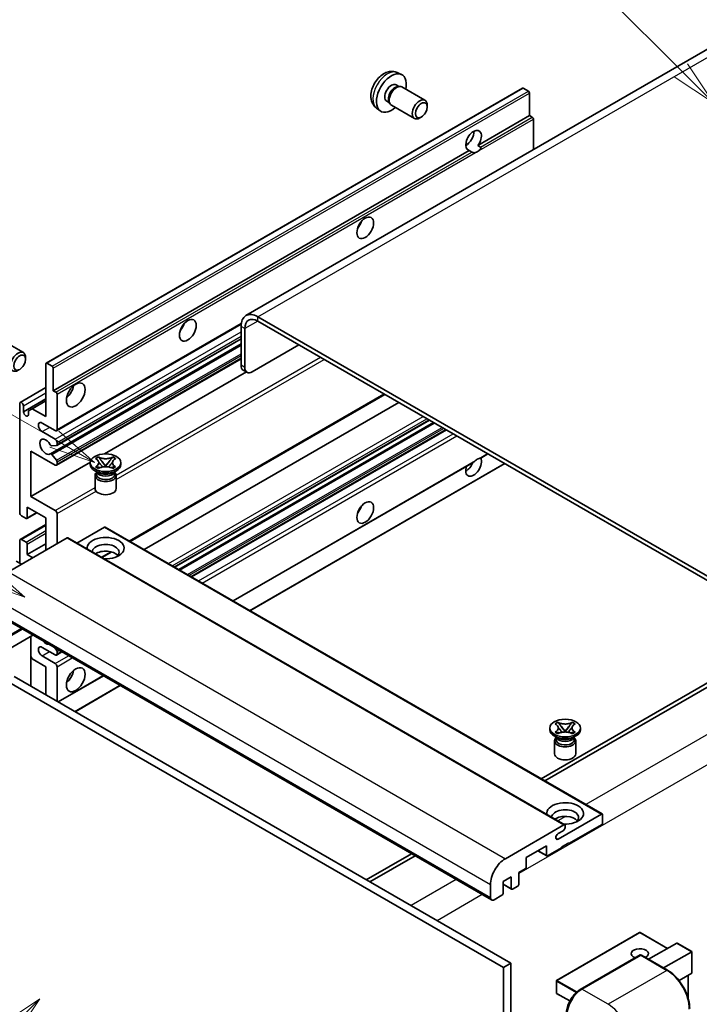
# Model space of a CAD drawing. Units: millimetres. Extents: x 0 to 12191, y 0 to 1686.
# Drawn here: x 287 to 508, y 1147 to 1467 of the extents above; entities that cross this region are included whole.
import ezdxf

# ---------------------------------------------------------------- set-up
doc = ezdxf.new("R2010")
doc.units = ezdxf.units.MM
doc.header["$LTSCALE"] = 6
for name, color, linetype, lineweight in [('Symbol (TK)', 100, 'Continuous', 18), ('Visible (ISO)', 7, 'Continuous', 35), ('Visible Narrow (ISO)', 7, 'Continuous', 25)]:
    doc.layers.add(name, color=color, linetype=linetype, lineweight=lineweight)
doc.styles.add('Note Text (TK2)', font='MS PGothic.ttf')

# ---------------------------------------------------------------- blocks, each defined once
blk = doc.blocks.new('バルーン6')
at = {"layer": 'Symbol (TK)', "color": 100}
for p, q in [((98.145, 249.698), (91.81, 256.033)), ((99.912, 247.93), (98.498, 250.052)), ((97.791, 249.345), (99.912, 247.93)), ((98.145, 249.698), (99.912, 247.93))]:
    blk.add_line(p, q, dxfattribs=at)
at = {"layer": 'Symbol (TK)'}
blk.add_circle((89.697, 258.146), 3, dxfattribs=at)
at = {"layer": 'Symbol (TK)', "color": 7, "insert": (89.697, 258.14), "char_height": 2, "attachment_point": 5, "style": 'Note Text (TK2)'}
blk.add_mtext('6', dxfattribs=at)
blk = doc.blocks.new('バルーン11')
at = {"layer": 'Symbol (TK)', "color": 100}
for p, q in [((60.499, 222.46), (52.864, 226.868)), ((62.664, 221.21), (60.749, 222.893)), ((60.499, 222.46), (62.664, 221.21)), ((60.249, 222.027), (62.664, 221.21))]:
    blk.add_line(p, q, dxfattribs=at)
at = {"layer": 'Symbol (TK)'}
blk.add_circle((50.266, 228.368), 3, dxfattribs=at)
at = {"layer": 'Symbol (TK)', "color": 7, "insert": (50.266, 228.35), "char_height": 2, "attachment_point": 5, "style": 'Note Text (TK2)'}
blk.add_mtext('4', dxfattribs=at)
blk = doc.blocks.new('バルーン12')
at = {"layer": 'Symbol (TK)', "color": 100}
for p, q in [((63.472, 199.474), (61.351, 198.06)), ((61.705, 197.707), (63.472, 199.474)), ((62.058, 197.353), (63.472, 199.474)), ((61.705, 197.707), (51.711, 187.713))]:
    blk.add_line(p, q, dxfattribs=at)
at = {"layer": 'Symbol (TK)'}
blk.add_circle((49.597, 185.599), 3, dxfattribs=at)
at = {"layer": 'Symbol (TK)', "color": 7, "insert": (49.597, 185.576), "char_height": 2, "attachment_point": 5, "style": 'Note Text (TK2)'}
blk.add_mtext('1', dxfattribs=at)
blk = doc.blocks.new('バルーン13')
at = {"layer": 'Symbol (TK)', "color": 100}
for p, q in [((64.266, 229.739), (49.825, 238.076)), ((66.431, 228.489), (64.516, 230.172)), ((64.266, 229.739), (66.431, 228.489)), ((64.016, 229.306), (66.431, 228.489))]:
    blk.add_line(p, q, dxfattribs=at)
at = {"layer": 'Symbol (TK)'}
blk.add_circle((47.227, 239.576), 3, dxfattribs=at)
at = {"layer": 'Symbol (TK)', "color": 7, "insert": (47.227, 239.553), "char_height": 2, "attachment_point": 5, "style": 'Note Text (TK2)'}
blk.add_mtext('11', dxfattribs=at)

msp = doc.modelspace()

# ---------------------------------------------------------------- linework, layer by layer
at = {"layer": 'Visible (ISO)'}
for p, q in [((517.7395, 1461.2002), (360.7618, 1370.5691)), ((409.8064, 1449.4474), (411.1643, 1448.8464)), ((295.934, 1355.1306), (450.4874, 1444.362)), ((409.4847, 1445.4473), (410.3816, 1444.9294)), ((410.0212, 1444.9092), (410.6488, 1444.9445)), ((411.3658, 1444.7863), (418.8455, 1440.4679)), ((452.4416, 1443.3568), (450.7445, 1444.3366)), ((452.8052, 1435.4484), (452.8052, 1442.7269)), ((403.1209, 1437.8678), (404.3203, 1436.9923)), ((406.4242, 1440.1465), (407.3212, 1439.6286)), ((407.1585, 1439.9509), (407.4418, 1439.3897)), ((407.9372, 1438.8479), (415.417, 1434.5294)), ((419.5557, 1438.2977), (419.5556, 1438.899)), ((417.6515, 1434.9994), (417.1307, 1434.6989)), ((436.0296, 1425.763), (452.8052, 1435.4484)), ((453.6537, 1434.9585), (452.8052, 1435.4484)), ((454.0174, 1424.4103), (454.0174, 1434.3286)), ((432.0774, 1425.8707), (432.7877, 1426.2808)), ((436.0296, 1425.763), (436.8781, 1425.2731)), ((298.2519, 1346.217), (433.2153, 1424.1382)), ((434.0639, 1423.6483), (433.2153, 1424.1382)), ((299.2865, 1333.2272), (359.2096, 1367.8239)), ((543.4159, 1266.9585), (364.6189, 1370.187)), ((543.4159, 1265.5588), (364.6189, 1368.7873)), ((359.1641, 1367.0377), (359.1641, 1354.4403)), ((360.3763, 1366.3378), (360.3763, 1353.7404)), ((281.0561, 1362.9034), (288.5359, 1358.5849)), ((297.2997, 1325.7113), (359.1641, 1361.4287)), ((299.3575, 1328.471), (359.1641, 1363.0003)), ((362.8006, 1352.3407), (377.9529, 1361.0889)), ((289.2461, 1356.4148), (289.2459, 1357.0161)), ((295.8275, 1337.8188), (295.8275, 1354.8952)), ((296.1912, 1355.1052), (297.8882, 1354.1254)), ((299.2865, 1322.0296), (359.1641, 1356.5999)), ((298.2519, 1353.4955), (298.2519, 1346.217)), ((314.846, 1325.7039), (360.8873, 1352.2858)), ((361.0863, 1352.1709), (359.8742, 1352.8708)), ((287.5197, 1342.4103), (295.8275, 1347.2067)), ((298.2519, 1346.217), (299.1004, 1345.7271)), ((299.4641, 1345.0972), (299.4641, 1333.6196)), ((323.1397, 1297.3092), (405.7811, 1345.0223)), ((287.3422, 1306.6752), (287.3422, 1342.0179)), ((288.5544, 1339.3584), (295.8275, 1343.5576)), ((291.403, 1340.3732), (295.8275, 1342.9277)), ((327.7373, 1294.6547), (410.3788, 1342.3678)), ((288.5544, 1341.318), (288.5544, 1339.3584)), ((290.1909, 1339.6734), (291.403, 1340.3732)), ((290.1909, 1338.4136), (290.1909, 1339.6734)), ((291.403, 1340.3732), (295.8275, 1337.8188)), ((298.858, 1333.2697), (294.6153, 1335.7192)), ((337.622, 1288.9478), (420.2635, 1336.6609)), ((338.9588, 1288.176), (421.6003, 1335.8891)), ((294.6153, 1332.9198), (298.858, 1330.4703)), ((343.1407, 1285.7616), (425.7821, 1333.4747)), ((299.4641, 1329.4205), (299.4641, 1328.7064)), ((290.9788, 1326.6211), (290.9788, 1311.9241)), ((298.858, 1322.072), (290.9788, 1326.6211)), ((299.2822, 1328.4477), (297.7388, 1328.3099)), ((290.9788, 1311.9241), (310.2653, 1323.0592)), ((297.7349, 1325.5293), (299.2784, 1323.6374)), ((299.4641, 1323.1641), (299.4641, 1322.422)), ((310.251, 1322.282), (310.251, 1322.8419)), ((311.9697, 1324.1833), (312.8991, 1324.7198)), ((312.0627, 1324.1296), (311.9697, 1324.1833)), ((312.8991, 1324.7198), (312.992, 1324.6662)), ((312.8991, 1324.7198), (313.0057, 1324.5824)), ((313.9554, 1323.3579), (315.2212, 1321.7258)), ((315.2236, 1321.7258), (316.4895, 1323.3579)), ((317.4392, 1324.5824), (317.5458, 1324.7198)), ((317.4529, 1324.6662), (317.5458, 1324.7198)), ((317.5458, 1324.7198), (318.4751, 1324.1833)), ((318.4751, 1324.1833), (318.3822, 1324.1296)), ((320.1939, 1322.282), (320.1939, 1322.8419)), ((356.6167, 1277.9812), (434.4966, 1322.9452)), ((436.9597, 1324.3673), (439.2582, 1325.6943)), ((312.7981, 1319.6225), (311.7071, 1320.2524)), ((311.9697, 1321.5005), (312.0627, 1321.5541)), ((312.8991, 1320.9639), (311.9697, 1321.5005)), ((311.9697, 1321.5005), (312.0763, 1321.4861)), ((312.3839, 1319.6438), (312.208, 1319.9632)), ((312.2439, 1319.8981), (312.2439, 1319.0627)), ((312.992, 1321.0176), (312.8991, 1320.9639)), ((313.0261, 1321.3583), (313.5781, 1321.2839)), ((314.9065, 1321.5418), (315.2224, 1321.7242)), ((315.2224, 1321.7249), (315.2224, 1321.7242)), ((315.2224, 1321.7242), (315.5384, 1321.5418)), ((316.8668, 1321.2839), (317.4188, 1321.3583)), ((317.5458, 1320.9639), (317.4529, 1321.0176)), ((318.4751, 1321.5005), (317.5458, 1320.9639)), ((317.6468, 1319.6225), (318.7378, 1320.2524)), ((318.0609, 1319.6438), (318.2369, 1319.9632)), ((318.201, 1319.8981), (318.201, 1319.0627)), ((318.3685, 1321.4861), (318.4751, 1321.5005)), ((318.3822, 1321.5541), (318.4751, 1321.5005)), ((362.0715, 1274.8319), (444.713, 1322.5449)), ((311.7939, 1318.6952), (311.7939, 1314.4436)), ((318.651, 1318.6952), (318.651, 1314.4436)), ((290.9788, 1311.9241), (298.858, 1307.3751)), ((289.7666, 1308.4249), (289.7666, 1304.9956)), ((295.8275, 1304.9256), (289.7666, 1308.4249)), ((289.4029, 1304.7856), (287.9483, 1305.6255)), ((289.6601, 1304.7602), (292.8871, 1306.6233)), ((295.8275, 1294.4278), (295.8275, 1304.9256)), ((299.4641, 1306.3253), (299.4641, 1296.5274)), ((287.5197, 1297.9695), (295.8275, 1302.766)), ((314.8588, 1301.9162), (305.918, 1296.7543)), ((315.1159, 1301.9417), (476.3363, 1208.8611)), ((302.7369, 1298.417), (283.7057, 1287.4292)), ((287.3422, 1290.2287), (287.3422, 1297.5771)), ((287.9483, 1297.9271), (289.4029, 1297.0872)), ((302.9941, 1298.4424), (464.2144, 1205.3618)), ((289.7666, 1293.0281), (295.8275, 1296.5274)), ((289.7666, 1296.4574), (289.7666, 1293.0281)), ((287.9483, 1289.8787), (286.2513, 1290.8585)), ((289.7666, 1293.0281), (291.5849, 1291.9783)), ((314.0483, 1292.0603), (317.1991, 1293.8794)), ((279.212, 1274.0471), (440.4323, 1180.9665)), ((291.6178, 1266.8846), (276.0334, 1257.8869)), ((290.9078, 1266.4746), (290.9078, 1250.378)), ((298.858, 1260.4849), (294.6153, 1262.9344)), ((298.6192, 1262.8424), (299.2822, 1262.0175)), ((291.403, 1259.1901), (290.9078, 1260.048)), ((295.8275, 1256.6357), (291.403, 1259.1901)), ((294.6153, 1260.1349), (298.858, 1257.6854)), ((299.2865, 1260.4424), (301.0313, 1261.4497)), ((299.4641, 1261.5489), (299.4641, 1260.8348)), ((295.8275, 1247.5376), (295.8275, 1256.6357)), ((299.4641, 1256.6357), (299.4641, 1245.438)), ((285.5239, 1253.4863), (446.7443, 1160.4057)), ((299.8571, 1245.2111), (314.5073, 1253.6693)), ((516.1418, 1254.7111), (456.5318, 1220.2952)), ((457.744, 1219.5954), (517.354, 1254.0112)), ((283.0996, 1252.0866), (444.3199, 1159.006)), ((305.3119, 1242.0617), (319.9621, 1250.52)), ((459.3495, 1236.1999), (459.3495, 1236.7598)), ((461.0683, 1238.1012), (461.9976, 1238.6377)), ((461.1612, 1238.0475), (461.0683, 1238.1012)), ((461.9976, 1238.6377), (462.0905, 1238.5841)), ((461.9976, 1238.6377), (462.1042, 1238.5003)), ((463.0539, 1237.2758), (464.3197, 1235.6437)), ((464.3222, 1235.6437), (465.588, 1237.2758)), ((466.5377, 1238.5003), (466.6443, 1238.6377)), ((466.5514, 1238.5841), (466.6443, 1238.6377)), ((466.6443, 1238.6377), (467.5736, 1238.1012)), ((467.5736, 1238.1012), (467.4807, 1238.0475)), ((469.2924, 1236.1999), (469.2924, 1236.7598)), ((461.8966, 1233.5405), (460.8056, 1234.1703)), ((461.0683, 1235.4184), (461.1612, 1235.4721)), ((461.9976, 1234.8819), (461.0683, 1235.4184)), ((461.0683, 1235.4184), (461.1748, 1235.4041)), ((461.4824, 1233.5617), (461.3065, 1233.8812)), ((461.3424, 1233.816), (461.3424, 1232.9806)), ((462.0905, 1234.9355), (461.9976, 1234.8819)), ((462.1246, 1235.2762), (462.6766, 1235.2019)), ((464.005, 1235.4598), (464.3209, 1235.6422)), ((464.3209, 1235.6428), (464.3209, 1235.6422)), ((464.3209, 1235.6422), (464.6369, 1235.4598)), ((465.9653, 1235.2019), (466.5173, 1235.2762)), ((466.6443, 1234.8819), (466.5514, 1234.9355)), ((467.5736, 1235.4184), (466.6443, 1234.8819)), ((466.7453, 1233.5405), (467.8363, 1234.1703)), ((467.1595, 1233.5617), (467.3354, 1233.8812)), ((467.2995, 1233.816), (467.2995, 1232.9806)), ((467.4671, 1235.4041), (467.5736, 1235.4184)), ((467.4807, 1235.4721), (467.5736, 1235.4184)), ((460.8924, 1232.6132), (460.8924, 1228.3616)), ((467.7495, 1232.6132), (467.7495, 1228.3616)), ((462.0481, 1200.7348), (476.0791, 1208.8356)), ((476.4428, 1208.6257), (476.4428, 1205.9662)), ((444.926, 1194.3486), (463.9573, 1205.3364)), ((464.3209, 1205.1264), (464.3209, 1204.4965)), ((476.0791, 1205.3364), (465.5331, 1199.2476)), ((463.7149, 1203.4467), (462.0481, 1202.4844)), ((458.26, 1198.5478), (451.7142, 1194.7686)), ((458.26, 1195.4684), (458.26, 1198.5478)), ((465.5331, 1199.5276), (463.1088, 1198.1279)), ((463.1088, 1198.1279), (463.1088, 1197.8479)), ((465.2907, 1199.3876), (465.5331, 1199.2476)), ((465.5331, 1199.2476), (465.5331, 1199.5276)), ((414.4224, 1195.9833), (399.7722, 1187.5251)), ((400.9844, 1186.8252), (415.6346, 1195.2835)), ((455.4426, 1196.9211), (458.3665, 1195.233)), ((463.1088, 1197.8479), (458.6237, 1195.2584)), ((451.7142, 1194.7686), (451.7142, 1191.6892)), ((446.8655, 1188.4699), (444.1987, 1186.9302)), ((446.8655, 1184.6907), (446.8655, 1188.4699)), ((451.3506, 1191.0593), (449.2899, 1189.8696)), ((449.2899, 1189.8696), (449.2899, 1186.0904)), ((440.0773, 1181.7513), (440.0773, 1185.9504)), ((444.1987, 1186.9302), (444.1987, 1183.151)), ((444.1987, 1186.0564), (446.972, 1184.4552)), ((448.9262, 1185.4605), (447.2292, 1184.4807)), ((443.8351, 1182.5211), (441.2895, 1181.0514)), ((488.4789, 1170.4221), (461.5684, 1154.8854)), ((497.585, 1165.2637), (488.6503, 1170.4221)), ((491.4175, 1161.7029), (500.5652, 1166.9843)), ((505.4642, 1164.2139), (500.6864, 1166.9723)), ((469.2584, 1151.9237), (488.6534, 1163.1214)), ((488.8677, 1163.0302), (469.7758, 1152.0075)), ((488.8615, 1163.0966), (488.9283, 1163.0581)), ((497.5672, 1158.1524), (489.0819, 1163.0514)), ((496.2663, 1158.9035), (505.414, 1164.1849)), ((505.414, 1164.1849), (505.4642, 1164.2139)), ((505.4642, 1164.2139), (505.4642, 1157.2974)), ((446.7443, 1160.4057), (444.3199, 1159.006)), ((446.7443, 1160.4057), (446.7443, 1051.2285)), ((444.3199, 1159.006), (444.3199, 1049.8287)), ((505.414, 1157.1864), (501.2929, 1154.8071)), ((461.4827, 1154.7369), (461.4827, 1150.8177)), ((504.252, 1156.5155), (504.252, 1149.0496)), ((465.8586, 1148.1923), (461.5684, 1150.6692))]:
    msp.add_line(p, q, dxfattribs=at)
for centre, start, end in [((488.5646, 1170.2737), 60, 120), ((461.6541, 1154.7369), 120, 180), ((461.6541, 1150.8177), 180, 240)]:
    msp.add_arc(centre, 0.1714, start, end, dxfattribs=at)
for centre, major_axis, start_param, end_param in [((407.9544, 1442.7969), (3.4286, 5.9385), 5.23598776, 10.47197551), ((407.9544, 1442.7969), (1.5302, 2.6504), 0, 3.14159265), ((409.131, 1442.1176), (1.5302, 2.6504), 0.36144194, 2.78015071), ((409.6515, 1441.8171), (1.7143, 2.9692), 0, 3.14159264), ((450.7445, 1443.9167), (-0.2571, 0.4454), 5.49778714, 6.28318531), ((417.1313, 1437.4986), (1.7143, 2.9692), 5.49801994, 10.20994333), ((452.4416, 1442.9369), (-0.2571, 0.4454), 3.92699082, 5.49778714), ((453.6537, 1434.5386), (-0.2571, 0.4454), 3.92699082, 5.49778714), ((434.6225, 1427.4001), (-1.8, -3.1177), 1.37108371, 6.48289793), ((432.1981, 1428.7998), (1.8, 3.1177), 3.88043833, 5.54433963), ((435.8346, 1426.7002), (-1.8, -3.1177), 0.56674497, 1.00405136), ((395.8326, 1401.1556), (1.9286, 3.3404), 4.37255207, 5.05222589), ((364.6189, 1363.8883), (-3.8571, 6.6808), 5.49778714, 7.06858347), ((338.2539, 1367.9125), (1.9286, 3.3404), 4.37255207, 5.05222589), ((364.6189, 1363.8883), (-3, 5.1962), 5.49778714, 7.06858347), ((286.8216, 1355.6157), (1.7143, 2.9692), 5.49801994, 10.20994333), ((296.1912, 1354.6852), (-0.2571, 0.4454), 5.49778714, 7.06858347), ((297.8882, 1353.7054), (0.2571, -0.4454), 0.78539816, 2.35619449), ((361.5884, 1355.84), (-1.7143, -2.9692), 5.49778714, 6.28318531), ((362.8006, 1355.1401), (-1.7143, -2.9692), 5.49778714, 7.06858347), ((299.1004, 1345.3072), (0.2571, -0.4454), 0.78539816, 2.35619449), ((301.8884, 1346.9169), (2.1429, 3.7115), 4.15479015, 5.26998781), ((287.9483, 1341.668), (-0.4286, 0.7423), 3.92699082, 7.06858347), ((289.3726, 1338.9976), (0.5826, -1.0091), 4.04450246, 6.95107183), ((294.6153, 1334.3195), (-0.8571, 1.4846), 5.49778714, 8.6393798), ((298.858, 1333.9696), (0.4286, -0.7423), 5.49778714, 7.06858347), ((295.8275, 1328.0208), (-1.3714, 2.3754), 4.64831773, 9.48877222), ((298.858, 1329.7704), (0.4286, -0.7423), 0.78539816, 2.35619449), ((297.557, 1328.7785), (0.2571, -0.4454), 4.64831773, 6.02138592), ((299.1004, 1328.9164), (0.2571, -0.4454), 6.02138592, 7.06858347), ((297.5569, 1325.2659), (-0.2571, 0.4454), 4.98615215, 6.34717957), ((299.1004, 1323.374), (0.2571, -0.4454), 0.78539816, 1.8445595), ((434.6225, 1321.7221), (1.8, 3.1177), 1.89967508, 5.95827663), ((432.1981, 1323.1218), (1.8, 3.1177), 3.88043833, 4.9607944), ((435.8346, 1321.0223), (1.8, 3.1177), 0.56674497, 1.00405136), ((298.858, 1322.7719), (0.4286, -0.7423), 5.49778714, 7.06858347), ((315.2224, 1322.282), (-4.9714, 0), 0, 3.14159265), ((315.2224, 1318.6952), (-3.4286, 0), 5.76506171, 9.94290156), ((315.2224, 1320.1649), (2.9786, 0), 3.44947975, 5.97529822), ((315.2224, 1321.0223), (-3.4286, 0), 0.78539816, 2.35619449), ((315.2224, 1319.0627), (-2.9786, 0), 0, 2.35619449), ((315.2224, 1319.0627), (2.9786, 0), 5.49778714, 6.28318531), ((315.2224, 1314.4436), (-3.4286, 0), 0, 3.14159265), ((298.858, 1306.6752), (0.4286, -0.7423), 0.78539816, 2.35619449), ((395.8326, 1308.7748), (1.9286, 3.3404), 4.37255207, 5.05222589), ((287.9483, 1306.3253), (-0.4286, 0.7423), 0.78539816, 2.35619449), ((289.4029, 1305.2055), (0.2571, -0.4454), 5.49778714, 7.06858347), ((314.8588, 1301.4963), (0.2571, 0.4454), 0, 0.78539816), ((287.9483, 1297.2272), (-0.4286, 0.7423), 5.49778714, 7.06858347), ((302.7369, 1297.997), (0.2571, 0.4454), 0, 0.78539816), ((315.2224, 1295.1276), (-6, 0), 1.4859354, 6.36804624), ((289.4029, 1296.6673), (0.2571, -0.4454), 0.78539816, 2.35619449), ((315.2224, 1293.7979), (4.3714, 0), 5.6701034, 9.38273142), ((315.2224, 1291.6284), (-4.3714, 0), 3.585875, 5.56675786), ((294.6153, 1261.5346), (-0.8571, 1.4846), 5.49778714, 8.6393798), ((295.8275, 1266.4336), (1.3714, -2.3754), 5.01109219, 5.9844821), ((299.1004, 1261.7588), (0.2571, -0.4454), 0.78539816, 1.83259571), ((298.858, 1261.1847), (0.4286, -0.7423), 5.49778714, 7.06858347), ((298.858, 1256.9856), (0.4286, -0.7423), 0.78539816, 2.35619449), ((301.8884, 1254.5361), (2.1429, 3.7115), 4.15479015, 5.26998781), ((464.3209, 1236.1999), (-4.9714, 0), 0, 3.14159265), ((464.3209, 1232.6132), (-3.4286, 0), 5.76506171, 9.94290156), ((464.3209, 1234.0829), (2.9786, 0), 3.44947975, 5.97529822), ((464.3209, 1234.9402), (-3.4286, 0), 0.78539816, 2.35619449), ((464.3209, 1232.9806), (-2.9786, 0), 0, 2.35619449), ((464.3209, 1232.9806), (2.9786, 0), 5.49778714, 6.28318531), ((464.3209, 1228.3616), (-3.4286, 0), 0, 3.14159265), ((464.3209, 1209.0456), (-6, 0), 1.4859354, 6.36804624), ((464.3209, 1207.7159), (4.3714, 0), 5.6701034, 9.38273142), ((464.3209, 1205.5463), (-4.3714, 0), 3.585875, 5.56675786), ((476.0791, 1208.4157), (0.2571, 0.4454), 5.49778714, 7.06858347), ((463.7149, 1204.1466), (-0.4286, -0.7423), 0.78539816, 2.35619449), ((463.9573, 1204.9164), (0.2571, 0.4454), 5.49778714, 7.06858347), ((476.0791, 1205.7563), (-0.2571, -0.4454), 0.78539816, 2.35619449), ((462.0481, 1201.6096), (-0.5357, -0.9279), 3.92699082, 7.06858347), ((458.6237, 1195.6784), (-0.2571, -0.4454), 5.49778714, 7.06858347), ((444.926, 1188.7498), (3.4286, 5.9385), 0.78539816, 2.35619449), ((451.3506, 1191.4792), (-0.2571, -0.4454), 0.78539816, 2.35619449), ((448.9262, 1185.8804), (-0.2571, -0.4454), 0.78539816, 2.35619449), ((443.8351, 1182.941), (-0.2571, -0.4454), 0.78539816, 2.35619449), ((447.2292, 1184.9006), (-0.2571, -0.4454), 5.49778714, 7.06858347), ((441.2895, 1182.4511), (-0.8571, -1.4846), 5.49778714, 7.06858347), ((500.6864, 1166.7744), (0.1212, -0.21), 2.35619449, 3.14159265), ((488.5646, 1163.5551), (-2.7789, 0), 2.26572777, 7.28396894), ((488.8677, 1162.7502), (-0.2143, 0.3712), 6.14128825, 6.28318531), ((488.8677, 1162.6802), (0.2143, 0.3712), 0, 0.78539816), ((505.2927, 1157.3963), (-0.1212, 0.21), 3.14159265, 3.92699082), ((469.7758, 1146.4086), (-3.4286, -5.9385), 3.92699082, 5.49778714)]:
    msp.add_ellipse(centre, major_axis=major_axis, ratio=0.57735027, start_param=start_param, end_param=end_param, dxfattribs=at)
for centre, major_axis in [((417.6519, 1437.1981), (1.3462, 2.3317)), ((399.4692, 1399.056), (-1.9286, -3.3404)), ((341.8905, 1365.8129), (-1.9286, -3.3404)), ((287.3422, 1355.3151), (1.3462, 2.3317)), ((305.525, 1344.8173), (-2.1429, -3.7115)), ((315.2224, 1322.8419), (4.9714, 0)), ((399.4692, 1306.6752), (-1.9286, -3.3404)), ((305.525, 1252.4365), (-2.1429, -3.7115)), ((464.3209, 1236.7598), (4.9714, 0))]:
    msp.add_ellipse(centre, major_axis=major_axis, ratio=0.57735027, dxfattribs=at)
for points, knots in [([(409.8064, 1449.4474), (409.3682, 1449.6413), (408.903, 1449.7524), (407.9415, 1449.8308), (407.4504, 1449.7802), (406.4154, 1449.534), (405.8915, 1449.3041), (404.8094, 1448.6651), (404.2753, 1448.2225), (403.2971, 1447.1978), (402.8599, 1446.6083), (402.1314, 1445.3537), (401.8387, 1444.69), (401.4212, 1443.3082), (401.2963, 1442.5899), (401.2894, 1441.1529), (401.3933, 1440.4287), (401.9061, 1439.1923), (402.2313, 1438.6762), (402.8161, 1438.1076), (402.9639, 1437.9824), (403.1209, 1437.8678)], [0.84730152, 0.84730152, 0.84730152, 0.84730152, 1.05226137, 1.05226137, 1.28485125, 1.28485125, 1.58220865, 1.58220865, 1.9574686, 1.9574686, 2.35189349, 2.35189349, 2.74172985, 2.74172985, 3.13599765, 3.13599765, 3.51030353, 3.51030353, 3.78196582, 3.78196582, 3.86508746, 3.86508746, 3.86508746, 3.86508746]), ([(436.8781, 1425.2731), (436.9145, 1425.2521), (436.943, 1425.2189), (436.9779, 1425.1387), (436.9844, 1425.092), (436.9829, 1424.9926), (436.9688, 1424.9254), (436.9092, 1424.7482), (436.8256, 1424.6129), (436.6434, 1424.3818), (436.5189, 1424.2598), (436.3868, 1424.1496)], [-0.2570614387, -0.2570614387, -0.2570614387, -0.2570614387, -0.2480685903, -0.2480685903, -0.2390757418, -0.2390757418, -0.2277259033, -0.2277259033, -0.2025498125, -0.2025498125, -0.1716905209, -0.1716905209, -0.1716905209, -0.1716905209]), ([(435.2825, 1423.512), (435.1504, 1423.4697), (435.0189, 1423.4439), (434.7824, 1423.4333), (434.6496, 1423.4436), (434.4714, 1423.4835), (434.4028, 1423.503), (434.2962, 1423.54), (434.2442, 1423.5604), (434.1462, 1423.6041), (434.1002, 1423.6273), (434.0639, 1423.6483)], [-0.0853709179, -0.0853709179, -0.0853709179, -0.0853709179, -0.0545116262, -0.0545116262, -0.0293355354, -0.0293355354, -0.0179856969, -0.0179856969, -0.0089928485, -0.0089928485, 0, 0, 0, 0]), ([(312.0627, 1324.1296), (312.3572, 1323.9596), (312.5905, 1323.7575), (312.9095, 1323.3101), (312.9902, 1323.0688), (312.9827, 1322.5914), (312.901, 1322.36), (312.5872, 1321.9234), (312.3551, 1321.723), (312.0627, 1321.5541)], [0, 0, 0, 0, 0.072885793, 0.072885793, 0.146658287, 0.146658287, 0.217581823, 0.217581823, 0.289952455, 0.289952455, 0.289952455, 0.289952455]), ([(312.9664, 1323.0474), (312.9746, 1323.0354), (312.9844, 1323.0213), (313.008, 1322.9886), (313.0222, 1322.9694), (313.0564, 1322.9241), (313.0772, 1322.8974), (313.133, 1322.8268), (313.169, 1322.7825), (313.2768, 1322.6522), (313.3495, 1322.5667), (313.6151, 1322.2556), (313.8096, 1322.0336), (314.0543, 1321.7077), (314.1181, 1321.6176), (314.1867, 1321.5013), (314.1996, 1321.4782), (314.2117, 1321.455)], [0.066291801, 0.066291801, 0.066291801, 0.066291801, 0.070187519, 0.070187519, 0.074729259, 0.074729259, 0.080731294, 0.080731294, 0.090656636, 0.090656636, 0.110328674, 0.110328674, 0.162837598, 0.162837598, 0.181946023, 0.181946023, 0.186576357, 0.186576357, 0.186576357, 0.186576357]), ([(317.4529, 1324.6662), (317.1583, 1324.4961), (316.8084, 1324.3614), (316.0335, 1324.1772), (315.6154, 1324.1306), (314.7886, 1324.135), (314.3878, 1324.1821), (313.6315, 1324.3633), (313.2844, 1324.4973), (312.992, 1324.6662)], [0, 0, 0, 0, 0.072885793, 0.072885793, 0.146658287, 0.146658287, 0.217581823, 0.217581823, 0.289952455, 0.289952455, 0.289952455, 0.289952455]), ([(313.9554, 1323.3579), (313.85, 1323.4937), (313.7501, 1323.6268), (313.5141, 1323.9371), (313.4185, 1324.061), (313.1793, 1324.3633), (313.0923, 1324.4707), (313.0057, 1324.5824)], [0, 0, 0, 0, 0.0306367579, 0.0306367579, 0.0633579056, 0.0633579056, 0.093091513, 0.093091513, 0.093091513, 0.093091513]), ([(316.2331, 1321.455), (316.2337, 1321.4561), (316.2343, 1321.4572), (316.2608, 1321.5077), (316.2903, 1321.5564), (316.3747, 1321.686), (316.4329, 1321.7653), (316.6224, 1322.012), (316.7597, 1322.1735), (316.9965, 1322.4511), (317.0965, 1322.5671), (317.2324, 1322.7298), (317.2694, 1322.7746), (317.3296, 1322.8492), (317.3534, 1322.879), (317.3998, 1322.9389), (317.4229, 1322.9695), (317.4533, 1323.0113), (317.4629, 1323.0248), (317.4737, 1323.0405), (317.4762, 1323.044), (317.4785, 1323.0474)], [0.018093213, 0.018093213, 0.018093213, 0.018093213, 0.018320555, 0.018320555, 0.028222973, 0.028222973, 0.045383463, 0.045383463, 0.082990685, 0.082990685, 0.109990992, 0.109990992, 0.120123365, 0.120123365, 0.126810052, 0.126810052, 0.133730941, 0.133730941, 0.137307073, 0.137307073, 0.138410721, 0.138410721, 0.138410721, 0.138410721]), ([(317.4392, 1324.5824), (317.3432, 1324.4586), (317.2428, 1324.3351), (316.9884, 1324.0122), (316.8986, 1323.8951), (316.6689, 1323.5925), (316.5826, 1323.4779), (316.4895, 1323.3579)], [0, 0, 0, 0, 0.0279076229, 0.0279076229, 0.0541181619, 0.0541181619, 0.0746286333, 0.0746286333, 0.0746286333, 0.0746286333]), ([(318.3822, 1321.5541), (318.0877, 1321.7242), (317.8544, 1321.9262), (317.5354, 1322.3736), (317.4546, 1322.615), (317.4621, 1323.0923), (317.5439, 1323.3237), (317.8577, 1323.7604), (318.0898, 1323.9608), (318.3822, 1324.1296)], [0, 0, 0, 0, 0.072885793, 0.072885793, 0.146658287, 0.146658287, 0.217581823, 0.217581823, 0.289952455, 0.289952455, 0.289952455, 0.289952455]), ([(434.4965, 1322.9452), (434.5069, 1322.9512), (434.5171, 1322.9572), (434.6496, 1323.0381), (434.7824, 1323.145), (435.0189, 1323.3448), (435.1504, 1323.4627), (435.2825, 1323.5729)], [-0.2297186485, -0.2297186485, -0.2297186485, -0.2297186485, -0.2277259033, -0.2277259033, -0.2025498125, -0.2025498125, -0.1716905209, -0.1716905209, -0.1716905209, -0.1716905209]), ([(436.3868, 1324.2105), (436.5189, 1324.2528), (436.6434, 1324.2826), (436.8256, 1324.3246), (436.9092, 1324.3427), (436.9535, 1324.3639), (436.9567, 1324.3656), (436.9596, 1324.3673)], [-0.0853709179, -0.0853709179, -0.0853709179, -0.0853709179, -0.0545116262, -0.0545116262, -0.0293355354, -0.0293355354, -0.0273427902, -0.0273427902, -0.0273427902, -0.0273427902]), ([(313.0261, 1321.3583), (312.9207, 1321.3725), (312.8162, 1321.3875), (312.5738, 1321.4216), (312.4775, 1321.4347), (312.2449, 1321.4646), (312.163, 1321.4745), (312.0763, 1321.4861)], [0, 0, 0, 0, 0.0306367579, 0.0306367579, 0.0633579056, 0.0633579056, 0.093091513, 0.093091513, 0.093091513, 0.093091513]), ([(312.992, 1321.0176), (313.2865, 1321.1876), (313.6365, 1321.3223), (314.4114, 1321.5065), (314.8295, 1321.5531), (315.6563, 1321.5488), (316.057, 1321.5016), (316.8133, 1321.3204), (317.1604, 1321.1864), (317.4529, 1321.0176)], [0, 0, 0, 0, 0.072885793, 0.072885793, 0.146658287, 0.146658287, 0.217581823, 0.217581823, 0.289952455, 0.289952455, 0.289952455, 0.289952455]), ([(315.2224, 1321.7249), (315.2224, 1321.7249), (315.2224, 1321.7249), (315.2222, 1321.725), (315.2221, 1321.725), (315.2219, 1321.7252), (315.2218, 1321.7253), (315.2216, 1321.7254), (315.2216, 1321.7254), (315.2215, 1321.7255), (315.2214, 1321.7256), (315.2214, 1321.7256), (315.2213, 1321.7257), (315.2213, 1321.7257), (315.2213, 1321.7257), (315.2213, 1321.7257), (315.2213, 1321.7257), (315.2213, 1321.7257), (315.2213, 1321.7258), (315.2212, 1321.7258), (315.2212, 1321.7258), (315.2212, 1321.7258)], [0.0000813589658, 0.0000813589658, 0.0000813589658, 0.0000813589658, 0.0000886547804, 0.0000886547804, 0.0001116313423, 0.0001116313423, 0.0001345645454, 0.0001345645454, 0.0001458173852, 0.0001458173852, 0.0001568303456, 0.0001568303456, 0.000162226718, 0.000162226718, 0.0001648942266, 0.0001648942266, 0.0001675401949, 0.0001675401949, 0.0001688548644, 0.0001688548644, 0.0001712783269, 0.0001712783269, 0.0001712783269, 0.0001712783269]), ([(315.2236, 1321.7258), (315.2236, 1321.7258), (315.2236, 1321.7257), (315.2236, 1321.7257), (315.2236, 1321.7257), (315.2235, 1321.7256), (315.2235, 1321.7256), (315.2235, 1321.7256), (315.2234, 1321.7255), (315.2234, 1321.7255), (315.2233, 1321.7254), (315.2232, 1321.7253), (315.2232, 1321.7253), (315.223, 1321.7252), (315.2229, 1321.7251), (315.2227, 1321.725), (315.2226, 1321.7249), (315.2224, 1321.7249)], [0, 0, 0, 0, 0.0000052612573, 0.0000052612573, 0.0000106101267, 0.0000106101267, 0.0000160401592, 0.0000160401592, 0.0000215441929, 0.0000215441929, 0.0000327423002, 0.0000327423002, 0.0000441350315, 0.0000441350315, 0.0000671979136, 0.0000671979136, 0.0000901023593, 0.0000901023593, 0.0000901023593, 0.0000901023593]), ([(318.3685, 1321.4861), (318.2726, 1321.4732), (318.1785, 1321.4619), (317.9296, 1321.4296), (317.8384, 1321.4171), (317.6018, 1321.3837), (317.5119, 1321.3708), (317.4188, 1321.3583)], [0, 0, 0, 0, 0.0279076229, 0.0279076229, 0.0541181619, 0.0541181619, 0.0746286333, 0.0746286333, 0.0746286333, 0.0746286333]), ([(461.1612, 1238.0475), (461.4557, 1237.8775), (461.689, 1237.6755), (462.008, 1237.2281), (462.0887, 1236.9867), (462.0813, 1236.5093), (461.9995, 1236.2779), (461.6857, 1235.8413), (461.4536, 1235.6409), (461.1612, 1235.4721)], [0, 0, 0, 0, 0.072885793, 0.072885793, 0.146658287, 0.146658287, 0.217581823, 0.217581823, 0.289952455, 0.289952455, 0.289952455, 0.289952455]), ([(462.0649, 1236.9654), (462.0731, 1236.9533), (462.083, 1236.9392), (462.1065, 1236.9065), (462.1207, 1236.8873), (462.1549, 1236.842), (462.1757, 1236.8153), (462.2315, 1236.7447), (462.2675, 1236.7004), (462.3753, 1236.5701), (462.448, 1236.4846), (462.7136, 1236.1736), (462.9081, 1235.9516), (463.1528, 1235.6256), (463.2166, 1235.5356), (463.2852, 1235.4192), (463.2982, 1235.3961), (463.3102, 1235.3729)], [0.066291801, 0.066291801, 0.066291801, 0.066291801, 0.070187519, 0.070187519, 0.074729259, 0.074729259, 0.080731294, 0.080731294, 0.090656636, 0.090656636, 0.110328674, 0.110328674, 0.162837598, 0.162837598, 0.181946023, 0.181946023, 0.186576357, 0.186576357, 0.186576357, 0.186576357]), ([(466.5514, 1238.5841), (466.2569, 1238.4141), (465.9069, 1238.2794), (465.132, 1238.0952), (464.7139, 1238.0486), (463.8871, 1238.0529), (463.4863, 1238.1001), (462.73, 1238.2813), (462.383, 1238.4153), (462.0905, 1238.5841)], [0, 0, 0, 0, 0.072885793, 0.072885793, 0.146658287, 0.146658287, 0.217581823, 0.217581823, 0.289952455, 0.289952455, 0.289952455, 0.289952455]), ([(463.0539, 1237.2758), (462.9485, 1237.4117), (462.8486, 1237.5447), (462.6127, 1237.855), (462.517, 1237.9789), (462.2778, 1238.2812), (462.1908, 1238.3886), (462.1042, 1238.5003)], [0, 0, 0, 0, 0.0306367579, 0.0306367579, 0.0633579056, 0.0633579056, 0.093091513, 0.093091513, 0.093091513, 0.093091513]), ([(465.3317, 1235.3729), (465.3323, 1235.374), (465.3328, 1235.3752), (465.3593, 1235.4256), (465.3888, 1235.4743), (465.4732, 1235.6039), (465.5314, 1235.6832), (465.721, 1235.9299), (465.8582, 1236.0914), (466.095, 1236.369), (466.195, 1236.4851), (466.3309, 1236.6477), (466.3679, 1236.6925), (466.4281, 1236.7671), (466.4519, 1236.7969), (466.4983, 1236.8568), (466.5215, 1236.8874), (466.5518, 1236.9292), (466.5614, 1236.9427), (466.5723, 1236.9584), (466.5747, 1236.962), (466.577, 1236.9654)], [0.018093213, 0.018093213, 0.018093213, 0.018093213, 0.018320555, 0.018320555, 0.028222973, 0.028222973, 0.045383463, 0.045383463, 0.082990685, 0.082990685, 0.109990992, 0.109990992, 0.120123365, 0.120123365, 0.126810052, 0.126810052, 0.133730941, 0.133730941, 0.137307073, 0.137307073, 0.138410721, 0.138410721, 0.138410721, 0.138410721]), ([(466.5377, 1238.5003), (466.4417, 1238.3766), (466.3413, 1238.253), (466.0869, 1237.9301), (465.9971, 1237.8131), (465.7675, 1237.5105), (465.6811, 1237.3959), (465.588, 1237.2758)], [0, 0, 0, 0, 0.0279076229, 0.0279076229, 0.0541181619, 0.0541181619, 0.0746286333, 0.0746286333, 0.0746286333, 0.0746286333]), ([(467.4807, 1235.4721), (467.1862, 1235.6421), (466.9529, 1235.8441), (466.6339, 1236.2916), (466.5532, 1236.5329), (466.5606, 1237.0103), (466.6424, 1237.2417), (466.9562, 1237.6783), (467.1883, 1237.8787), (467.4807, 1238.0475)], [0, 0, 0, 0, 0.072885793, 0.072885793, 0.146658287, 0.146658287, 0.217581823, 0.217581823, 0.289952455, 0.289952455, 0.289952455, 0.289952455]), ([(462.1246, 1235.2762), (462.0192, 1235.2904), (461.9147, 1235.3055), (461.6723, 1235.3395), (461.576, 1235.3526), (461.3434, 1235.3825), (461.2615, 1235.3924), (461.1748, 1235.4041)], [0, 0, 0, 0, 0.0306367579, 0.0306367579, 0.0633579056, 0.0633579056, 0.093091513, 0.093091513, 0.093091513, 0.093091513]), ([(462.0905, 1234.9355), (462.385, 1235.1055), (462.735, 1235.2402), (463.5099, 1235.4244), (463.928, 1235.471), (464.7548, 1235.4667), (465.1556, 1235.4195), (465.9119, 1235.2383), (466.2589, 1235.1043), (466.5514, 1234.9355)], [0, 0, 0, 0, 0.072885793, 0.072885793, 0.146658287, 0.146658287, 0.217581823, 0.217581823, 0.289952455, 0.289952455, 0.289952455, 0.289952455]), ([(464.3209, 1235.6428), (464.3209, 1235.6428), (464.3209, 1235.6428), (464.3207, 1235.6429), (464.3206, 1235.643), (464.3204, 1235.6431), (464.3203, 1235.6432), (464.3201, 1235.6433), (464.3201, 1235.6434), (464.32, 1235.6434), (464.3199, 1235.6435), (464.3199, 1235.6436), (464.3199, 1235.6436), (464.3198, 1235.6436), (464.3198, 1235.6436), (464.3198, 1235.6437), (464.3198, 1235.6437), (464.3198, 1235.6437), (464.3198, 1235.6437), (464.3198, 1235.6437), (464.3197, 1235.6437), (464.3197, 1235.6437)], [0.0000813589658, 0.0000813589658, 0.0000813589658, 0.0000813589658, 0.0000886547804, 0.0000886547804, 0.0001116313423, 0.0001116313423, 0.0001345645454, 0.0001345645454, 0.0001458173852, 0.0001458173852, 0.0001568303456, 0.0001568303456, 0.000162226718, 0.000162226718, 0.0001648942266, 0.0001648942266, 0.0001675401949, 0.0001675401949, 0.0001688548644, 0.0001688548644, 0.0001712783269, 0.0001712783269, 0.0001712783269, 0.0001712783269]), ([(464.3222, 1235.6437), (464.3221, 1235.6437), (464.3221, 1235.6437), (464.3221, 1235.6436), (464.3221, 1235.6436), (464.322, 1235.6436), (464.322, 1235.6435), (464.322, 1235.6435), (464.3219, 1235.6435), (464.3219, 1235.6434), (464.3218, 1235.6434), (464.3217, 1235.6433), (464.3217, 1235.6432), (464.3215, 1235.6431), (464.3214, 1235.643), (464.3212, 1235.6429), (464.3211, 1235.6429), (464.3209, 1235.6428)], [0, 0, 0, 0, 0.0000052612573, 0.0000052612573, 0.0000106101267, 0.0000106101267, 0.0000160401592, 0.0000160401592, 0.0000215441929, 0.0000215441929, 0.0000327423002, 0.0000327423002, 0.0000441350315, 0.0000441350315, 0.0000671979136, 0.0000671979136, 0.0000901023593, 0.0000901023593, 0.0000901023593, 0.0000901023593]), ([(467.4671, 1235.4041), (467.3711, 1235.3911), (467.277, 1235.3799), (467.0281, 1235.3476), (466.9369, 1235.335), (466.7003, 1235.3016), (466.6104, 1235.2887), (466.5173, 1235.2762)], [0, 0, 0, 0, 0.0279076229, 0.0279076229, 0.0541181619, 0.0541181619, 0.0746286333, 0.0746286333, 0.0746286333, 0.0746286333]), ([(488.8615, 1163.0966), (488.8181, 1163.1217), (488.7749, 1163.1381), (488.7185, 1163.1415), (488.7019, 1163.1398), (488.6858, 1163.1351)], [0.1703131202, 0.1703131202, 0.1703131202, 0.1703131202, 0.1810677517, 0.1810677517, 0.1858570013, 0.1858570013, 0.1858570013, 0.1858570013]), ([(504.7516, 1145.7088), (504.7516, 1146.5905), (504.631, 1147.5326), (504.1658, 1149.4546), (503.821, 1150.4341), (502.9409, 1152.3411), (502.4056, 1153.2682), (501.1942, 1154.9839), (500.5183, 1155.7722), (499.0865, 1157.1361), (498.3308, 1157.7116), (497.5672, 1158.1524)], [1.57079633, 1.57079633, 1.57079633, 1.57079633, 1.88495559, 1.88495559, 2.19911486, 2.19911486, 2.51327412, 2.51327412, 2.82743339, 2.82743339, 3.14159265, 3.14159265, 3.14159265, 3.14159265]), ([(464.7409, 1144.0991), (464.7409, 1144.6583), (464.8172, 1145.2526), (465.1099, 1146.4615), (465.3263, 1147.0761), (465.8781, 1148.2717), (466.2135, 1148.8526), (466.973, 1149.9283), (467.397, 1150.423), (468.2977, 1151.2809), (468.7741, 1151.6441), (469.2584, 1151.9237)], [3.14159265, 3.14159265, 3.14159265, 3.14159265, 3.45575192, 3.45575192, 3.76991118, 3.76991118, 4.08407045, 4.08407045, 4.39822972, 4.39822972, 4.71238898, 4.71238898, 4.71238898, 4.71238898])]:
    msp.add_open_spline(points, degree=3, knots=knots, dxfattribs=at)
at = {"layer": 'Visible Narrow (ISO)'}
for p, q in [((364.6189, 1370.187), (521.5966, 1460.8181)), ((296.1912, 1355.1052), (450.7445, 1444.3366)), ((297.8882, 1354.1254), (452.4416, 1443.3568)), ((298.2519, 1353.4955), (452.8052, 1442.7269)), ((436.8781, 1425.2731), (453.6537, 1434.9585)), ((436.3868, 1424.1496), (454.0174, 1434.3286)), ((299.1004, 1345.7271), (434.0639, 1423.6483)), ((299.4641, 1345.0972), (435.2825, 1423.512)), ((299.4641, 1333.6196), (359.2569, 1368.141)), ((364.6189, 1368.7873), (360.3763, 1366.3378)), ((364.6189, 1368.7873), (364.6189, 1370.187)), ((298.858, 1330.4703), (359.1641, 1365.288)), ((360.3763, 1366.3378), (359.1641, 1367.0377)), ((297.7349, 1325.5293), (359.1641, 1360.9954)), ((299.4641, 1329.4205), (359.1641, 1363.8883)), ((299.4641, 1328.7064), (359.1641, 1363.1742)), ((299.2784, 1323.6374), (359.1641, 1358.2123)), ((299.4641, 1323.1641), (359.1641, 1357.6319)), ((299.4641, 1322.422), (359.1641, 1356.8898)), ((318.6462, 1318.7998), (384.923, 1357.0647)), ((318.651, 1317.4029), (386.1351, 1356.3649)), ((360.3763, 1353.7404), (359.1641, 1354.4403)), ((288.5544, 1341.318), (295.8275, 1345.5171)), ((322.8886, 1297.4541), (405.5301, 1345.1672)), ((335.6165, 1290.1057), (418.258, 1337.8188)), ((336.8287, 1289.4058), (419.4702, 1337.1189)), ((337.4714, 1289.0348), (420.1129, 1336.7478)), ((339.34, 1287.9559), (421.9814, 1335.669)), ((294.6153, 1332.9198), (297.0397, 1334.3195)), ((341.7744, 1286.5504), (424.4159, 1334.2635)), ((342.2712, 1286.2636), (424.9127, 1333.9767)), ((342.8896, 1285.9066), (425.5311, 1333.6196)), ((345.314, 1284.5068), (427.9555, 1332.2199)), ((346.5262, 1283.807), (429.1676, 1331.5201)), ((356.4661, 1278.0682), (435.2825, 1323.5729)), ((436.3868, 1324.2105), (439.1075, 1325.7813)), ((361.9209, 1274.9188), (444.5624, 1322.6319)), ((298.858, 1307.3751), (311.7939, 1314.8436)), ((299.4641, 1306.3253), (312.1029, 1313.6223)), ((289.7666, 1304.9956), (292.7364, 1306.7102)), ((287.9483, 1297.9271), (295.8275, 1302.4761)), ((289.4029, 1297.0872), (295.8275, 1300.7965)), ((314.8588, 1301.9162), (476.0791, 1208.8356)), ((289.7666, 1296.4574), (295.8275, 1299.9566)), ((302.7369, 1298.417), (463.9573, 1205.3364)), ((313.7972, 1292.2052), (316.8537, 1293.9699)), ((283.7057, 1287.4292), (444.926, 1194.3486)), ((278.8569, 1279.031), (440.0773, 1185.9504)), ((278.8569, 1274.8319), (440.0773, 1181.7513)), ((287.9311, 1269.0131), (275.9477, 1262.0945)), ((276.0689, 1261.8846), (288.1735, 1268.8732)), ((291.5676, 1266.9136), (276.0689, 1257.9654)), ((290.8576, 1266.4456), (290.8576, 1250.407)), ((299.2822, 1262.0175), (299.665, 1262.2385)), ((299.4641, 1261.5489), (300.1618, 1261.9517)), ((294.6153, 1260.1349), (297.0397, 1261.5346)), ((298.858, 1257.6854), (303.2046, 1260.195)), ((299.4641, 1260.8348), (300.7802, 1261.5947)), ((299.4641, 1256.6357), (304.4168, 1259.4951)), ((299.7065, 1245.298), (314.3567, 1253.7563)), ((305.1613, 1242.1487), (319.8115, 1250.607)), ((517.354, 1238.6144), (471.078, 1211.897)), ((521.5966, 1231.2659), (449.2899, 1189.5196)), ((464.4479, 1208.0691), (461.9866, 1206.6481)), ((461.2905, 1201.1722), (462.0481, 1200.7348)), ((455.5932, 1197.0081), (458.26, 1195.4684)), ((428.9686, 1187.5851), (414.3184, 1179.1268)), ((444.1987, 1186.2303), (446.8655, 1184.6907)), ((437.4539, 1182.6861), (422.8037, 1174.2278)), ((461.6541, 1154.8769), (488.5646, 1170.4136)), ((488.5646, 1170.4136), (497.5348, 1165.2347)), ((500.5652, 1166.9843), (505.414, 1164.1849)), ((469.4727, 1151.9025), (488.8615, 1163.0966)), ((488.8677, 1163.0302), (497.3529, 1158.1312)), ((505.414, 1164.1849), (505.414, 1157.1864)), ((497.3529, 1158.1312), (478.2611, 1147.1085)), ((461.5329, 1154.6669), (467.9593, 1150.9567)), ((461.5329, 1150.7477), (461.5329, 1154.6669)), ((468.1497, 1151.1267), (461.6541, 1154.8769)), ((504.2018, 1156.4865), (504.2018, 1149.2221)), ((465.8821, 1148.2367), (461.5329, 1150.7477)), ((469.4727, 1151.9025), (469.5391, 1151.8642)), ((478.2611, 1147.1085), (469.7758, 1152.0075))]:
    msp.add_line(p, q, dxfattribs=at)
for centre, major_axis, start_param, end_param in [((406.6708, 1443.538), (-3.3492, -5.8009), 3.20349601, 6.22128195), ((488.5646, 1170.2737), (-0.0857, 0.1485), 5.49778714, 6.28318531), ((488.5646, 1170.2737), (0.0857, 0.1485), 0, 0.78539816), ((497.3529, 1157.7813), (0.2143, 0.3712), 0, 0.78539816), ((497.3529, 1149.7329), (5.1429, -8.9077), 0.78539816, 2.35619449), ((461.6541, 1154.7369), (-0.1714, 0), 0, 0.78539816), ((461.6541, 1154.7369), (0.0857, 0.1485), 0.78539816, 2.35619449), ((461.6541, 1154.7369), (-0.0857, 0.1485), 5.49778714, 6.28318531), ((461.6541, 1150.8177), (-0.1714, 0), 0, 0.78539816), ((461.6541, 1150.8177), (-0.0857, -0.1485), 5.49778714, 6.28318531), ((469.4727, 1146.5836), (3.2571, 5.6415), 0.78539816, 2.35619449), ((469.4727, 1151.5526), (-0.2143, 0.3712), 5.49778714, 6.28318531), ((478.2611, 1138.7102), (-5.1429, 8.9077), 3.92699082, 5.49778714)]:
    msp.add_ellipse(centre, major_axis=major_axis, ratio=0.57735027, start_param=start_param, end_param=end_param, dxfattribs=at)
for points in [[(312.992, 1324.6662), (312.992, 1324.6409), (312.9967, 1324.6129), (313.0057, 1324.5824)], [(317.4392, 1324.5824), (317.4482, 1324.6129), (317.4529, 1324.6409), (317.4529, 1324.6662)], [(312.0627, 1321.5541), (312.0627, 1321.5288), (312.0674, 1321.5063), (312.0763, 1321.4861)], [(318.3685, 1321.4861), (318.3775, 1321.5063), (318.3822, 1321.5288), (318.3822, 1321.5541)], [(462.0905, 1238.5841), (462.0905, 1238.5588), (462.0952, 1238.5308), (462.1042, 1238.5003)], [(466.5377, 1238.5003), (466.5467, 1238.5308), (466.5514, 1238.5588), (466.5514, 1238.5841)], [(461.1612, 1235.4721), (461.1612, 1235.4468), (461.1659, 1235.4242), (461.1748, 1235.4041)], [(467.4671, 1235.4041), (467.476, 1235.4242), (467.4807, 1235.4468), (467.4807, 1235.4721)]]:
    msp.add_open_spline(points, degree=3, dxfattribs=at)
for points, knots in [([(313.9554, 1323.3579), (314.0055, 1323.3039), (314.0561, 1323.2497), (314.2668, 1323.0238), (314.4271, 1322.852), (314.721, 1322.5238), (314.8548, 1322.3673), (315.0693, 1322.0849), (315.15, 1321.959), (315.2105, 1321.8072), (315.2211, 1321.7635), (315.2212, 1321.7258)], [0.0131561284, 0.0131561284, 0.0131561284, 0.0131561284, 0.0185155629, 0.0185155629, 0.0355041993, 0.0355041993, 0.0524928356, 0.0524928356, 0.069481472, 0.069481472, 0.0775447191, 0.0775447191, 0.0775447191, 0.0775447191]), ([(315.2236, 1321.7258), (315.2238, 1321.7635), (315.2343, 1321.8072), (315.2948, 1321.959), (315.3756, 1322.0849), (315.5901, 1322.3673), (315.7238, 1322.5238), (316.0178, 1322.852), (316.178, 1323.0238), (316.3888, 1323.2497), (316.4393, 1323.3039), (316.4895, 1323.3579)], [-0.0775447191, -0.0775447191, -0.0775447191, -0.0775447191, -0.069481472, -0.069481472, -0.0524928356, -0.0524928356, -0.0355041993, -0.0355041993, -0.0185155629, -0.0185155629, -0.0131561284, -0.0131561284, -0.0131561284, -0.0131561284]), ([(313.0261, 1321.3583), (313.0762, 1321.3622), (313.1267, 1321.3664), (313.3375, 1321.3838), (313.4977, 1321.397), (313.7592, 1321.407), (313.8656, 1321.4067), (313.9577, 1321.3982)], [0.0131561284, 0.0131561284, 0.0131561284, 0.0131561284, 0.0185155629, 0.0185155629, 0.0355041993, 0.0355041993, 0.0487329128, 0.0487329128, 0.0487329128, 0.0487329128]), ([(316.4872, 1321.3982), (316.5793, 1321.4067), (316.6857, 1321.407), (316.9471, 1321.397), (317.1074, 1321.3838), (317.3181, 1321.3664), (317.3687, 1321.3622), (317.4188, 1321.3583)], [-0.0487329128, -0.0487329128, -0.0487329128, -0.0487329128, -0.0355041993, -0.0355041993, -0.0185155629, -0.0185155629, -0.0131561284, -0.0131561284, -0.0131561284, -0.0131561284]), ([(463.0539, 1237.2758), (463.104, 1237.2219), (463.1546, 1237.1677), (463.3654, 1236.9417), (463.5256, 1236.7699), (463.8195, 1236.4417), (463.9533, 1236.2852), (464.1678, 1236.0028), (464.2485, 1235.877), (464.3091, 1235.7251), (464.3196, 1235.6814), (464.3197, 1235.6437)], [0.0131561284, 0.0131561284, 0.0131561284, 0.0131561284, 0.0185155629, 0.0185155629, 0.0355041993, 0.0355041993, 0.0524928356, 0.0524928356, 0.069481472, 0.069481472, 0.0775447191, 0.0775447191, 0.0775447191, 0.0775447191]), ([(464.3222, 1235.6437), (464.3223, 1235.6814), (464.3328, 1235.7251), (464.3934, 1235.877), (464.4741, 1236.0028), (464.6886, 1236.2852), (464.8224, 1236.4417), (465.1163, 1236.7699), (465.2765, 1236.9417), (465.4873, 1237.1677), (465.5379, 1237.2219), (465.588, 1237.2758)], [-0.0775447191, -0.0775447191, -0.0775447191, -0.0775447191, -0.069481472, -0.069481472, -0.0524928356, -0.0524928356, -0.0355041993, -0.0355041993, -0.0185155629, -0.0185155629, -0.0131561284, -0.0131561284, -0.0131561284, -0.0131561284]), ([(462.1246, 1235.2762), (462.1747, 1235.2801), (462.2252, 1235.2843), (462.436, 1235.3017), (462.5962, 1235.315), (462.8577, 1235.3249), (462.9641, 1235.3246), (463.0562, 1235.3161)], [0.0131561284, 0.0131561284, 0.0131561284, 0.0131561284, 0.0185155629, 0.0185155629, 0.0355041993, 0.0355041993, 0.0487329128, 0.0487329128, 0.0487329128, 0.0487329128]), ([(465.5857, 1235.3161), (465.6778, 1235.3246), (465.7842, 1235.3249), (466.0457, 1235.315), (466.2059, 1235.3017), (466.4167, 1235.2843), (466.4672, 1235.2801), (466.5173, 1235.2762)], [-0.0487329128, -0.0487329128, -0.0487329128, -0.0487329128, -0.0355041993, -0.0355041993, -0.0185155629, -0.0185155629, -0.0131561284, -0.0131561284, -0.0131561284, -0.0131561284])]:
    msp.add_open_spline(points, degree=3, knots=knots, dxfattribs=at)

# ---------------------------------------------------------------- block references
at = {"layer": 'Symbol (TK)', "xscale": 6, "yscale": 6, "zscale": 6}
for name in ['バルーン6', 'バルーン13', 'バルーン11', 'バルーン12']:
    msp.add_blockref(name, (-87, -48), dxfattribs=at)

doc.saveas('drawing.dxf')
